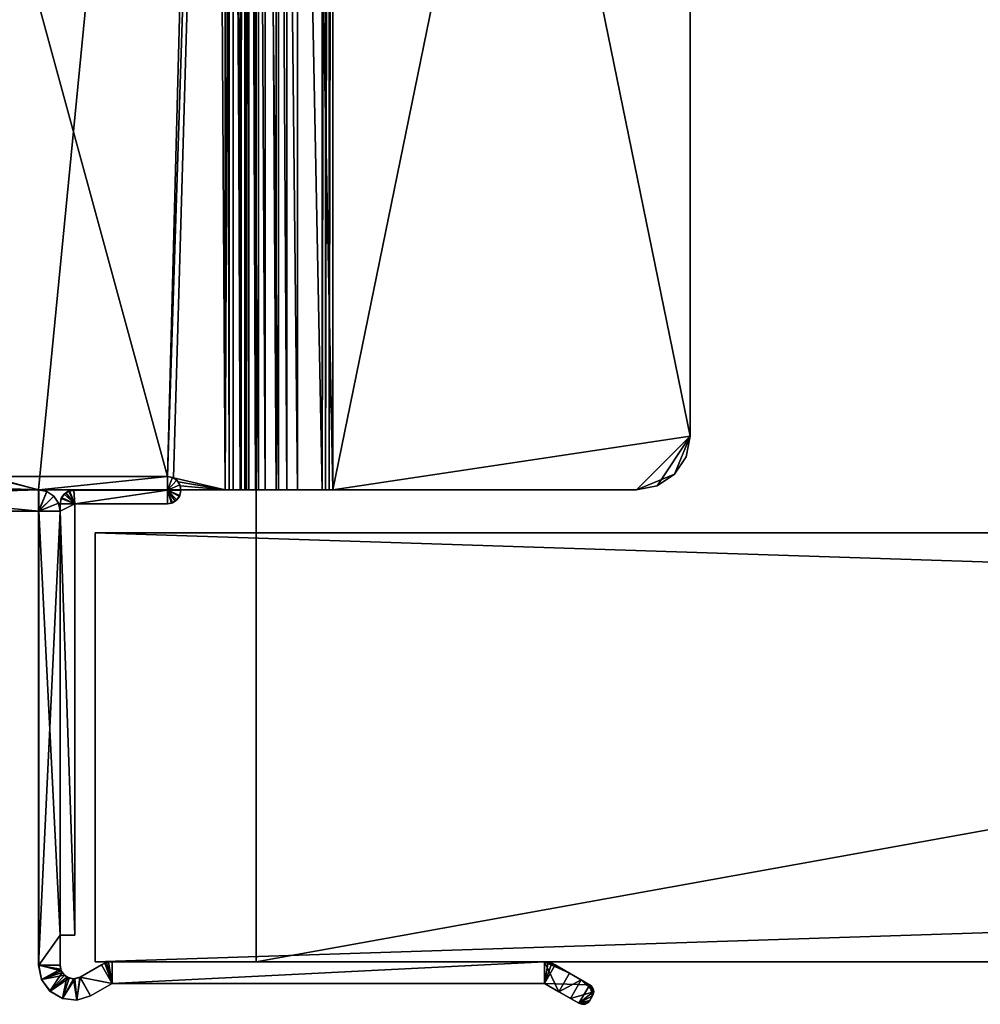
# Model space of a CAD drawing. Extents: x -282 to 282, y -26 to 86.
# Drawn here: x -247 to -212, y -2 to 35 of the extents above; entities that cross this region are included whole.
import ezdxf

# ---------------------------------------------------------------- set-up
doc = ezdxf.new("R2010")
doc.units = 0
doc.layers.get('0').update_dxf_attribs({"linetype": 'CONTINUOUS'})

msp = doc.modelspace()

# ---------------------------------------------------------------- linework, layer by layer
for points in [[(-238.5, 86, -426), (-238.5, 86, -442), (-238.5, 0, -426)], [(-238.5, 0, -426), (-238.5, 86, -442), (-238.5, 0, -442)], [(238.5, 86, -426), (-238.5, 0, -426), (238.5, 0, -426)], [(238.5, 86, -426), (-238.5, 86, -426), (-238.5, 0, -426)], [(-238.5, 0, -442), (238.5, 86, -442), (238.5, 0, -442)], [(-238.5, 86, -442), (238.5, 86, -442), (-238.5, 0, -442)], [(-241.804459, 18.099991, -424.001038), (-240.054459, 84.699997, -424.001038), (-260.004456, 84.799988, -424.000916)], [(-260.004456, 18.099991, -424.000916), (-241.804459, 18.099991, -424.001038), (-260.004456, 84.799988, -424.000916)], [(-260.390442, 21.327988, -424.800842), (-263.504456, 84.699997, -424.800842), (-240.054459, 84.699997, -424.801025)], [(-246.604462, 17.599991, -424.800964), (-260.390442, 21.327988, -424.800842), (-240.054459, 84.699997, -424.801025)], [(-239.654449, 17.599991, -424.801025), (-246.604462, 17.599991, -424.800964), (-240.054459, 84.699997, -424.801025)], [(-241.804459, 18.099991, -424.001038), (-239.654449, 84.699997, -424.001038), (-240.054459, 84.699997, -424.001038)], [(-241.804459, 18.099991, -424.001038), (-241.577454, 18.04599, -424.001038), (-239.654449, 84.699997, -424.001038)], [(-241.577454, 18.04599, -424.001038), (-239.654449, 17.599991, -424.001038), (-239.654449, 84.699997, -424.001038)], [(-239.654449, 17.599991, -424.801025), (-240.054459, 84.699997, -424.801025), (-239.654449, 84.699997, -424.801025)], [(-239.654572, 17.599991, -442.001038), (-239.654449, 84.699997, -424.801025), (-239.654572, 84.699997, -442.001038)], [(-239.654572, 17.599991, -442.001038), (-239.654449, 17.599991, -424.801025), (-239.654449, 84.699997, -424.801025)], [(-239.654572, 84.699997, -442.001038), (-239.499588, 17.599991, -442.734009), (-239.654572, 17.599991, -442.001038)], [(-239.654572, 84.699997, -442.001038), (-239.499588, 84.699997, -442.734009), (-239.499588, 17.599991, -442.734009)], [(-239.654449, 17.599991, -424.001038), (-239.34845, 84.699997, -424.062012), (-239.654449, 84.699997, -424.001038)], [(-239.654449, 17.599991, -424.001038), (-239.34845, 17.599991, -424.062012), (-239.34845, 84.699997, -424.062012)], [(-239.499588, 84.699997, -442.734009), (-239.059601, 17.599991, -443.338989), (-239.499588, 17.599991, -442.734009)], [(-239.499588, 84.699997, -442.734009), (-239.059601, 84.699997, -443.338989), (-239.059601, 17.599991, -443.338989)], [(-239.089462, 17.599991, -424.236023), (-239.089462, 84.699997, -424.236023), (-239.34845, 84.699997, -424.062012)], [(-239.34845, 17.599991, -424.062012), (-239.089462, 17.599991, -424.236023), (-239.34845, 84.699997, -424.062012)], [(-239.089462, 17.599991, -424.236023), (-238.915451, 84.699997, -424.494995), (-239.089462, 84.699997, -424.236023)], [(-239.089462, 17.599991, -424.236023), (-238.915451, 17.599991, -424.494995), (-238.915451, 84.699997, -424.494995)], [(-239.059601, 84.699997, -443.338989), (-238.411591, 17.599991, -443.713013), (-239.059601, 17.599991, -443.338989)], [(-239.059601, 84.699997, -443.338989), (-238.411591, 84.699997, -443.713013), (-238.411591, 17.599991, -443.713013)], [(-238.854462, 17.599991, -424.801025), (-238.854462, 84.699997, -424.801025), (-238.915451, 84.699997, -424.494995)], [(-238.915451, 17.599991, -424.494995), (-238.854462, 17.599991, -424.801025), (-238.915451, 84.699997, -424.494995)], [(-238.768585, 17.599991, -442.40802), (-238.854584, 84.699997, -442.001038), (-238.854584, 17.599991, -442.001038)], [(-238.768585, 84.699997, -442.40802), (-238.854584, 84.699997, -442.001038), (-238.768585, 17.599991, -442.40802)], [(-238.854462, 17.599991, -424.801025), (-238.854584, 84.699997, -442.001038), (-238.854462, 84.699997, -424.801025)], [(-238.854462, 17.599991, -424.801025), (-238.854584, 17.599991, -442.001038), (-238.854584, 84.699997, -442.001038)], [(-238.524597, 17.599991, -442.744995), (-238.768585, 84.699997, -442.40802), (-238.768585, 17.599991, -442.40802)], [(-238.524597, 84.699997, -442.744995), (-238.768585, 84.699997, -442.40802), (-238.524597, 17.599991, -442.744995)], [(-238.163589, 17.599991, -442.952026), (-238.524597, 84.699997, -442.744995), (-238.524597, 17.599991, -442.744995)], [(-238.163589, 84.699997, -442.952026), (-238.524597, 84.699997, -442.744995), (-238.163589, 17.599991, -442.952026)], [(-238.411591, 84.699997, -443.713013), (-237.666595, 17.599991, -443.791992), (-238.411591, 17.599991, -443.713013)], [(-238.411591, 84.699997, -443.713013), (-237.666595, 84.699997, -443.791992), (-237.666595, 17.599991, -443.791992)], [(-237.750595, 17.599991, -442.996033), (-238.163589, 84.699997, -442.952026), (-238.163589, 17.599991, -442.952026)], [(-237.750595, 84.699997, -442.996033), (-238.163589, 84.699997, -442.952026), (-237.750595, 17.599991, -442.996033)], [(-237.354599, 84.699997, -442.867004), (-237.750595, 84.699997, -442.996033), (-237.354599, 17.599991, -442.867004)], [(-237.354599, 17.599991, -442.867004), (-237.750595, 84.699997, -442.996033), (-237.750595, 17.599991, -442.996033)], [(-237.666595, 84.699997, -443.791992), (-236.95459, 17.599991, -443.559998), (-237.666595, 17.599991, -443.791992)], [(-237.666595, 84.699997, -443.791992), (-236.95459, 84.699997, -443.559998), (-236.95459, 17.599991, -443.559998)], [(-236.040573, 17.599991, -442.109009), (-236.040573, 84.699997, -442.109009), (-237.354599, 84.699997, -442.867004)], [(-237.354599, 17.599991, -442.867004), (-236.040573, 17.599991, -442.109009), (-237.354599, 84.699997, -442.867004)], [(-235.640594, 17.599991, -442.801025), (-236.95459, 17.599991, -443.559998), (-236.95459, 84.699997, -443.559998)], [(-235.640594, 17.599991, -442.801025), (-236.95459, 84.699997, -443.559998), (-235.640594, 84.699997, -442.801025)], [(-236.040573, 17.599991, -442.109009), (-235.914581, 84.699997, -442.049988), (-236.040573, 84.699997, -442.109009)], [(-236.040573, 17.599991, -442.109009), (-235.914581, 17.599991, -442.049988), (-235.914581, 84.699997, -442.049988)], [(-235.914581, 17.599991, -442.049988), (-235.779572, 84.699997, -442.014038), (-235.914581, 84.699997, -442.049988)], [(-235.914581, 17.599991, -442.049988), (-235.779572, 17.599991, -442.014038), (-235.779572, 84.699997, -442.014038)], [(-235.779572, 17.599991, -442.014038), (-235.640579, 17.599991, -442.001038), (-235.640579, 84.699997, -442.001038)], [(-235.779572, 17.599991, -442.014038), (-235.640579, 84.699997, -442.001038), (-235.779572, 84.699997, -442.014038)], [(-222.31459, 19.599991, -442.801147), (-235.640594, 17.599991, -442.801025), (-235.640594, 84.699997, -442.801025)], [(-222.31459, 19.599991, -442.801147), (-235.640594, 84.699997, -442.801025), (-222.31459, 82.699997, -442.801147)], [(-235.640579, 17.599991, -442.001038), (-222.314575, 82.699997, -442.00116), (-235.640579, 84.699997, -442.001038)], [(-235.640579, 17.599991, -442.001038), (-222.314575, 19.599991, -442.00116), (-222.314575, 82.699997, -442.00116)], [(-222.314575, 19.599991, -442.00116), (-222.31459, 19.599991, -442.801147), (-222.31459, 82.699997, -442.801147)], [(-222.314575, 19.599991, -442.00116), (-222.31459, 82.699997, -442.801147), (-222.314575, 82.699997, -442.00116)], [(-246.604462, 17.599991, -424.800964), (-260.29245, 21.262985, -424.800903), (-260.390442, 21.327988, -424.800842)], [(-246.604462, 17.599991, -424.800964), (-260.227448, 21.164993, -424.800903), (-260.29245, 21.262985, -424.800903)], [(-246.604462, 17.599991, -424.800964), (-260.204468, 21.049988, -424.800903), (-260.227448, 21.164993, -424.800903)], [(-246.604462, 17.599991, -424.800964), (-259.204468, 17.599991, -424.800903), (-260.204468, 21.049988, -424.800903)], [(-222.31459, 19.599991, -442.801147), (-224.31459, 17.599991, -442.801147), (-235.640594, 17.599991, -442.801025)], [(-235.640579, 17.599991, -442.001038), (-224.314575, 17.599991, -442.00116), (-222.314575, 19.599991, -442.00116)], [(-222.900589, 18.185989, -442.801147), (-224.31459, 17.599991, -442.801147), (-222.31459, 19.599991, -442.801147)], [(-224.314575, 17.599991, -442.00116), (-223.549576, 17.752991, -442.00116), (-222.314575, 19.599991, -442.00116)], [(-223.549576, 17.752991, -442.00116), (-222.900574, 18.185989, -442.00116), (-222.314575, 19.599991, -442.00116)], [(-222.900589, 18.185989, -442.801147), (-222.31459, 19.599991, -442.801147), (-222.46759, 18.834991, -442.801147)], [(-222.900574, 18.185989, -442.00116), (-222.467575, 18.834991, -442.00116), (-222.314575, 19.599991, -442.00116)], [(-222.46759, 18.834991, -442.801147), (-222.31459, 19.599991, -442.801147), (-222.314575, 19.599991, -442.00116)], [(-222.46759, 18.834991, -442.801147), (-222.314575, 19.599991, -442.00116), (-222.467575, 18.834991, -442.00116)], [(-222.900589, 18.185989, -442.801147), (-222.467575, 18.834991, -442.00116), (-222.900574, 18.185989, -442.00116)], [(-222.900589, 18.185989, -442.801147), (-222.46759, 18.834991, -442.801147), (-222.467575, 18.834991, -442.00116)], [(-271.701385, 16.799988, -0.000809), (-246.601379, 16.799988, -0.000992), (-260.001373, 18.099991, -0.000885)], [(-241.801376, 18.099991, -0.001022), (-241.804459, 18.099991, -424.001038), (-260.004456, 18.099991, -424.000916)], [(-241.801376, 18.099991, -0.001022), (-260.004456, 18.099991, -424.000916), (-260.001373, 18.099991, -0.000885)], [(-260.001373, 18.099991, -0.000885), (-246.601379, 16.799988, -0.000992), (-246.601379, 17.599991, -0.000992)], [(-241.801376, 18.099991, -0.001022), (-260.001373, 18.099991, -0.000885), (-246.601379, 17.599991, -0.000992)], [(-246.601379, 17.599991, -0.000992), (-241.801376, 17.589996, -0.001022), (-241.801376, 18.099991, -0.001022)], [(-241.804459, 18.099991, -424.001038), (-241.801376, 18.099991, -0.001022), (-241.610382, 18.061996, -0.001022)], [(-241.577454, 18.04599, -424.001038), (-241.804459, 18.099991, -424.001038), (-241.610382, 18.061996, -0.001022)], [(-241.801376, 17.589996, -0.001022), (-241.610382, 18.061996, -0.001022), (-241.801376, 18.099991, -0.001022)], [(-241.801376, 17.589996, -0.001022), (-241.44838, 17.953995, -0.001022), (-241.610382, 18.061996, -0.001022)], [(-241.577454, 18.04599, -424.001038), (-241.610382, 18.061996, -0.001022), (-241.44838, 17.953995, -0.001022)], [(-241.400452, 17.894989, -424.001038), (-241.577454, 18.04599, -424.001038), (-241.44838, 17.953995, -0.001022)], [(-241.577454, 18.04599, -424.001038), (-241.400452, 17.894989, -424.001038), (-239.654449, 17.599991, -424.001038)], [(-222.900589, 18.185989, -442.801147), (-223.549591, 17.752991, -442.801147), (-224.31459, 17.599991, -442.801147)], [(-223.549591, 17.752991, -442.801147), (-222.900574, 18.185989, -442.00116), (-223.549576, 17.752991, -442.00116)], [(-223.549591, 17.752991, -442.801147), (-222.900589, 18.185989, -442.801147), (-222.900574, 18.185989, -442.00116)], [(-241.801376, 17.589996, -0.001022), (-241.339371, 17.791992, -0.001022), (-241.44838, 17.953995, -0.001022)], [(-241.801376, 17.589996, -0.001022), (-241.301376, 17.599991, -0.001022), (-241.339371, 17.791992, -0.001022)], [(-241.400452, 17.894989, -424.001038), (-241.44838, 17.953995, -0.001022), (-241.339371, 17.791992, -0.001022)], [(-241.329453, 17.753998, -424.001038), (-241.400452, 17.894989, -424.001038), (-241.339371, 17.791992, -0.001022)], [(-241.329453, 17.753998, -424.001038), (-239.654449, 17.599991, -424.001038), (-241.400452, 17.894989, -424.001038)], [(-241.329453, 17.753998, -424.001038), (-241.339371, 17.791992, -0.001022), (-241.301376, 17.599991, -0.001022)], [(-241.304459, 17.599991, -424.001038), (-241.329453, 17.753998, -424.001038), (-241.301376, 17.599991, -0.001022)], [(-241.304459, 17.599991, -424.001038), (-239.654449, 17.599991, -424.001038), (-241.329453, 17.753998, -424.001038)], [(-224.31459, 17.599991, -442.801147), (-223.549576, 17.752991, -442.00116), (-224.314575, 17.599991, -442.00116)], [(-224.31459, 17.599991, -442.801147), (-223.549591, 17.752991, -442.801147), (-223.549576, 17.752991, -442.00116)], [(-259.204468, 17.599991, -424.800903), (-246.604568, 17.599991, -440.000977), (-271.704559, 17.599991, -440.000793)], [(-246.604568, 17.599991, -440.000977), (-271.704559, 16.799988, -440.000793), (-271.704559, 17.599991, -440.000793)], [(-246.604568, 16.799988, -440.000977), (-271.704559, 16.799988, -440.000793), (-246.604568, 17.599991, -440.000977)], [(-246.604462, 17.599991, -424.800964), (-246.604568, 17.599991, -440.000977), (-259.204468, 17.599991, -424.800903)], [(-246.298569, 17.538986, -440.000977), (-246.604568, 17.599991, -440.000977), (-246.604462, 17.599991, -424.800964)], [(-246.298569, 17.538986, -440.000977), (-246.604568, 16.799988, -440.000977), (-246.604568, 17.599991, -440.000977)], [(-246.039566, 17.365997, -440.000977), (-246.604568, 16.799988, -440.000977), (-246.298569, 17.538986, -440.000977)], [(-245.86557, 17.106995, -440.000977), (-246.604568, 16.799988, -440.000977), (-246.039566, 17.365997, -440.000977)], [(-246.604462, 17.599991, -424.800964), (-239.654449, 17.599991, -424.801025), (-241.804459, 17.589996, -424.001038)], [(-241.804459, 17.589996, -424.001038), (-246.601379, 17.599991, -0.000992), (-246.604462, 17.599991, -424.800964)], [(-246.604462, 17.599991, -424.800964), (-246.601379, 17.599991, -0.000992), (-246.29538, 17.538986, -0.000992)], [(-246.298569, 17.538986, -440.000977), (-246.604462, 17.599991, -424.800964), (-246.29538, 17.538986, -0.000992)], [(-241.804459, 17.589996, -424.001038), (-241.801376, 17.589996, -0.001022), (-246.601379, 17.599991, -0.000992)], [(-246.601379, 16.799988, -0.000992), (-246.29538, 17.538986, -0.000992), (-246.601379, 17.599991, -0.000992)], [(-246.601379, 16.799988, -0.000992), (-246.036377, 17.365997, -0.000992), (-246.29538, 17.538986, -0.000992)], [(-246.601379, 16.799988, -0.000992), (-245.862381, 17.106995, -0.000992), (-246.036377, 17.365997, -0.000992)], [(-246.298569, 17.538986, -440.000977), (-246.29538, 17.538986, -0.000992), (-246.036377, 17.365997, -0.000992)], [(-246.039566, 17.365997, -440.000977), (-246.298569, 17.538986, -440.000977), (-246.036377, 17.365997, -0.000992)], [(-246.039566, 17.365997, -440.000977), (-246.036377, 17.365997, -0.000992), (-245.862381, 17.106995, -0.000992)], [(-245.86557, 17.106995, -440.000977), (-246.039566, 17.365997, -440.000977), (-245.862381, 17.106995, -0.000992)], [(-245.254456, 17.079987, -424.000977), (-245.804459, 17.079987, -424.000977), (-245.749451, 17.30899, -424.000977)], [(-245.749451, 17.30899, -424.000977), (-245.804459, 17.079987, -424.000977), (-245.762375, 17.273987, -0.000992)], [(-245.804459, 17.079987, -424.000977), (-245.801376, 17.079987, -0.000992), (-245.762375, 17.273987, -0.000992)], [(-245.801376, 17.079987, -0.000992), (-245.251373, 17.079987, -0.000992), (-245.762375, 17.273987, -0.000992)], [(-245.762375, 17.273987, -0.000992), (-245.251373, 17.079987, -0.000992), (-245.652374, 17.436996, -0.000992)], [(-245.749451, 17.30899, -424.000977), (-245.762375, 17.273987, -0.000992), (-245.652374, 17.436996, -0.000992)], [(-245.254456, 17.079987, -424.000977), (-245.749451, 17.30899, -424.000977), (-245.595459, 17.487991, -424.000977)], [(-245.595459, 17.487991, -424.000977), (-245.749451, 17.30899, -424.000977), (-245.652374, 17.436996, -0.000992)], [(-245.652374, 17.436996, -0.000992), (-245.251373, 17.079987, -0.000992), (-245.486374, 17.544998, -0.000992)], [(-245.595459, 17.487991, -424.000977), (-245.652374, 17.436996, -0.000992), (-245.486374, 17.544998, -0.000992)], [(-245.452454, 17.561996, -424.000977), (-245.254456, 17.079987, -424.000977), (-245.595459, 17.487991, -424.000977)], [(-245.452454, 17.561996, -424.000977), (-245.595459, 17.487991, -424.000977), (-245.486374, 17.544998, -0.000992)], [(-245.251373, 17.079987, -0.000992), (-245.292374, 17.579987, -0.000992), (-245.486374, 17.544998, -0.000992)], [(-245.452454, 17.561996, -424.000977), (-245.486374, 17.544998, -0.000992), (-245.292374, 17.579987, -0.000992)], [(-245.295456, 17.594986, -424.000977), (-245.254456, 17.079987, -424.000977), (-245.452454, 17.561996, -424.000977)], [(-245.295456, 17.594986, -424.000977), (-245.452454, 17.561996, -424.000977), (-245.292374, 17.579987, -0.000992)], [(-241.804459, 17.589996, -424.001038), (-245.254456, 17.079987, -424.000977), (-245.295456, 17.594986, -424.000977)], [(-245.292374, 17.579987, -0.000992), (-241.804459, 17.589996, -424.001038), (-245.295456, 17.594986, -424.000977)], [(-245.251373, 17.079987, -0.000992), (-241.801376, 17.589996, -0.001022), (-245.292374, 17.579987, -0.000992)], [(-241.801376, 17.589996, -0.001022), (-241.804459, 17.589996, -424.001038), (-245.292374, 17.579987, -0.000992)], [(-241.804459, 17.079987, -424.001038), (-245.254456, 17.079987, -424.000977), (-241.804459, 17.589996, -424.001038)], [(-245.251373, 17.079987, -0.000992), (-241.801376, 17.079987, -0.001022), (-241.801376, 17.589996, -0.001022)], [(-241.804459, 17.589996, -424.001038), (-239.654449, 17.599991, -424.801025), (-241.304459, 17.599991, -424.001038)], [(-241.30545, 17.589996, -424.001038), (-241.804459, 17.589996, -424.001038), (-241.304459, 17.599991, -424.001038)], [(-241.358459, 17.353989, -424.001038), (-241.804459, 17.589996, -424.001038), (-241.304459, 17.579987, -424.001038)], [(-241.304459, 17.579987, -424.001038), (-241.804459, 17.589996, -424.001038), (-241.30545, 17.589996, -424.001038)], [(-241.358459, 17.353989, -424.001038), (-241.510452, 17.175995, -424.001038), (-241.804459, 17.589996, -424.001038)], [(-241.510452, 17.175995, -424.001038), (-241.650452, 17.104996, -424.001038), (-241.804459, 17.589996, -424.001038)], [(-241.650452, 17.104996, -424.001038), (-241.804459, 17.079987, -424.001038), (-241.804459, 17.589996, -424.001038)], [(-241.801376, 17.589996, -0.001022), (-241.301376, 17.597, -0.001022), (-241.301376, 17.599991, -0.001022)], [(-241.801376, 17.589996, -0.001022), (-241.302368, 17.593994, -0.001022), (-241.301376, 17.597, -0.001022)], [(-241.801376, 17.589996, -0.001022), (-241.302368, 17.589996, -0.001022), (-241.302368, 17.593994, -0.001022)], [(-241.801376, 17.589996, -0.001022), (-241.339371, 17.388992, -0.001022), (-241.301376, 17.579987, -0.001022)], [(-241.801376, 17.589996, -0.001022), (-241.301376, 17.579987, -0.001022), (-241.301376, 17.584, -0.001022)], [(-241.801376, 17.589996, -0.001022), (-241.301376, 17.584, -0.001022), (-241.302368, 17.58699, -0.001022)], [(-241.801376, 17.589996, -0.001022), (-241.302368, 17.58699, -0.001022), (-241.302368, 17.589996, -0.001022)], [(-241.44838, 17.22699, -0.001022), (-241.339371, 17.388992, -0.001022), (-241.801376, 17.589996, -0.001022)], [(-241.610382, 17.117996, -0.001022), (-241.44838, 17.22699, -0.001022), (-241.801376, 17.589996, -0.001022)], [(-241.801376, 17.079987, -0.001022), (-241.610382, 17.117996, -0.001022), (-241.801376, 17.589996, -0.001022)], [(-241.510452, 17.175995, -424.001038), (-241.358459, 17.353989, -424.001038), (-241.44838, 17.22699, -0.001022)], [(-241.358459, 17.353989, -424.001038), (-241.339371, 17.388992, -0.001022), (-241.44838, 17.22699, -0.001022)], [(-241.358459, 17.353989, -424.001038), (-241.304459, 17.579987, -424.001038), (-241.339371, 17.388992, -0.001022)], [(-241.304459, 17.579987, -424.001038), (-241.301376, 17.579987, -0.001022), (-241.339371, 17.388992, -0.001022)], [(-241.30545, 17.589996, -424.001038), (-241.304459, 17.599991, -424.001038), (-241.301376, 17.597, -0.001022)], [(-241.30545, 17.589996, -424.001038), (-241.301376, 17.597, -0.001022), (-241.302368, 17.593994, -0.001022)], [(-241.30545, 17.589996, -424.001038), (-241.302368, 17.593994, -0.001022), (-241.302368, 17.589996, -0.001022)], [(-241.30545, 17.589996, -424.001038), (-241.302368, 17.589996, -0.001022), (-241.302368, 17.58699, -0.001022)], [(-241.304459, 17.579987, -424.001038), (-241.30545, 17.589996, -424.001038), (-241.302368, 17.58699, -0.001022)], [(-239.654449, 17.599991, -424.801025), (-239.654449, 17.599991, -424.001038), (-241.304459, 17.599991, -424.001038)], [(-241.304459, 17.599991, -424.001038), (-241.301376, 17.599991, -0.001022), (-241.301376, 17.597, -0.001022)], [(-241.304459, 17.579987, -424.001038), (-241.302368, 17.58699, -0.001022), (-241.301376, 17.584, -0.001022)], [(-241.304459, 17.579987, -424.001038), (-241.301376, 17.584, -0.001022), (-241.301376, 17.579987, -0.001022)], [(-239.499588, 17.599991, -442.734009), (-238.768585, 17.599991, -442.40802), (-239.654572, 17.599991, -442.001038)], [(-238.768585, 17.599991, -442.40802), (-238.854584, 17.599991, -442.001038), (-239.654572, 17.599991, -442.001038)], [(-239.654572, 17.599991, -442.001038), (-238.854462, 17.599991, -424.801025), (-239.654449, 17.599991, -424.801025)], [(-238.854584, 17.599991, -442.001038), (-238.854462, 17.599991, -424.801025), (-239.654572, 17.599991, -442.001038)], [(-238.854462, 17.599991, -424.801025), (-238.915451, 17.599991, -424.494995), (-239.654449, 17.599991, -424.801025)], [(-239.654449, 17.599991, -424.801025), (-239.34845, 17.599991, -424.062012), (-239.654449, 17.599991, -424.001038)], [(-238.915451, 17.599991, -424.494995), (-239.089462, 17.599991, -424.236023), (-239.654449, 17.599991, -424.801025)], [(-239.654449, 17.599991, -424.801025), (-239.089462, 17.599991, -424.236023), (-239.34845, 17.599991, -424.062012)], [(-239.059601, 17.599991, -443.338989), (-238.524597, 17.599991, -442.744995), (-239.499588, 17.599991, -442.734009)], [(-238.524597, 17.599991, -442.744995), (-238.768585, 17.599991, -442.40802), (-239.499588, 17.599991, -442.734009)], [(-238.411591, 17.599991, -443.713013), (-238.163589, 17.599991, -442.952026), (-239.059601, 17.599991, -443.338989)], [(-239.059601, 17.599991, -443.338989), (-238.163589, 17.599991, -442.952026), (-238.524597, 17.599991, -442.744995)], [(-237.666595, 17.599991, -443.791992), (-237.750595, 17.599991, -442.996033), (-238.411591, 17.599991, -443.713013)], [(-238.411591, 17.599991, -443.713013), (-237.750595, 17.599991, -442.996033), (-238.163589, 17.599991, -442.952026)], [(-237.666595, 17.599991, -443.791992), (-237.354599, 17.599991, -442.867004), (-237.750595, 17.599991, -442.996033)], [(-236.95459, 17.599991, -443.559998), (-237.354599, 17.599991, -442.867004), (-237.666595, 17.599991, -443.791992)], [(-236.95459, 17.599991, -443.559998), (-236.040573, 17.599991, -442.109009), (-237.354599, 17.599991, -442.867004)], [(-235.640594, 17.599991, -442.801025), (-236.040573, 17.599991, -442.109009), (-236.95459, 17.599991, -443.559998)], [(-235.640594, 17.599991, -442.801025), (-235.914581, 17.599991, -442.049988), (-236.040573, 17.599991, -442.109009)], [(-235.640594, 17.599991, -442.801025), (-235.779572, 17.599991, -442.014038), (-235.914581, 17.599991, -442.049988)], [(-235.640594, 17.599991, -442.801025), (-235.640579, 17.599991, -442.001038), (-235.779572, 17.599991, -442.014038)], [(-224.31459, 17.599991, -442.801147), (-224.314575, 17.599991, -442.00116), (-235.640594, 17.599991, -442.801025)], [(-235.640594, 17.599991, -442.801025), (-224.314575, 17.599991, -442.00116), (-235.640579, 17.599991, -442.001038)], [(-245.804565, 16.799988, -440.000977), (-246.604568, 16.799988, -440.000977), (-245.86557, 17.106995, -440.000977)], [(-246.601379, 16.799988, -0.000992), (-245.801376, 16.799988, -0.000992), (-245.862381, 17.106995, -0.000992)], [(-245.804459, 16.799988, -424.000977), (-245.86557, 17.106995, -440.000977), (-245.862381, 17.106995, -0.000992)], [(-245.804565, 16.799988, -440.000977), (-245.86557, 17.106995, -440.000977), (-245.804459, 16.799988, -424.000977)], [(-245.804459, 16.799988, -424.000977), (-245.862381, 17.106995, -0.000992), (-245.801376, 16.799988, -0.000992)], [(-245.254456, 17.079987, -424.000977), (-245.804459, 16.799988, -424.000977), (-245.804459, 17.079987, -424.000977)], [(-245.254456, 17.079987, -424.000977), (-245.254456, 1, -424.000977), (-245.804459, 16.799988, -424.000977)], [(-245.804459, 17.079987, -424.000977), (-245.801376, 16.799988, -0.000992), (-245.801376, 17.079987, -0.000992)], [(-245.804459, 16.799988, -424.000977), (-245.801376, 16.799988, -0.000992), (-245.804459, 17.079987, -424.000977)], [(-245.801376, 16.799988, -0.000992), (-245.251373, 17.079987, -0.000992), (-245.801376, 17.079987, -0.000992)], [(-245.251373, 1, -0.000992), (-245.251373, 17.079987, -0.000992), (-245.801376, 16.799988, -0.000992)], [(-245.251373, 1, -0.000992), (-245.254456, 1, -424.000977), (-245.254456, 17.079987, -424.000977)], [(-245.251373, 1, -0.000992), (-245.254456, 17.079987, -424.000977), (-245.251373, 17.079987, -0.000992)], [(-241.804459, 17.079987, -424.001038), (-245.251373, 17.079987, -0.000992), (-245.254456, 17.079987, -424.000977)], [(-241.804459, 17.079987, -424.001038), (-241.801376, 17.079987, -0.001022), (-245.251373, 17.079987, -0.000992)], [(-241.804459, 17.079987, -424.001038), (-241.650452, 17.104996, -424.001038), (-241.801376, 17.079987, -0.001022)], [(-241.650452, 17.104996, -424.001038), (-241.610382, 17.117996, -0.001022), (-241.801376, 17.079987, -0.001022)], [(-241.650452, 17.104996, -424.001038), (-241.510452, 17.175995, -424.001038), (-241.610382, 17.117996, -0.001022)], [(-241.510452, 17.175995, -424.001038), (-241.44838, 17.22699, -0.001022), (-241.610382, 17.117996, -0.001022)], [(-246.604568, 16.799988, -440.000977), (-271.701385, 16.799988, -0.000809), (-271.704559, 16.799988, -440.000793)], [(-246.604568, 16.799988, -440.000977), (-246.601379, 16.799988, -0.000992), (-271.701385, 16.799988, -0.000809)], [(-246.604568, 16.799988, -440.000977), (-246.601379, -0.125, -0.000992), (-246.601379, 16.799988, -0.000992)], [(-246.604568, -0.125, -440.000977), (-246.601379, -0.125, -0.000992), (-246.604568, 16.799988, -440.000977)], [(-245.804565, -0.125, -440.000977), (-246.604568, -0.125, -440.000977), (-245.804565, 16.799988, -440.000977)], [(-245.804565, 16.799988, -440.000977), (-246.604568, -0.125, -440.000977), (-246.604568, 16.799988, -440.000977)], [(-245.801376, 1, -0.000992), (-245.801376, 16.799988, -0.000992), (-246.601379, 16.799988, -0.000992)], [(-246.601379, 16.799988, -0.000992), (-246.601379, -0.125, -0.000992), (-245.801376, 1, -0.000992)], [(-245.804459, 1, -424.000977), (-245.804565, -0.125, -440.000977), (-245.804565, 16.799988, -440.000977)], [(-245.804459, 1, -424.000977), (-245.804565, 16.799988, -440.000977), (-245.804459, 16.799988, -424.000977)], [(-245.254456, 1, -424.000977), (-245.804459, 1, -424.000977), (-245.804459, 16.799988, -424.000977)], [(-245.801376, 1, -0.000992), (-245.251373, 1, -0.000992), (-245.801376, 16.799988, -0.000992)], [(-244.5, 16), (-244.5, 16, -426), (-244.5, 0)], [(-244.5, 0), (-244.5, 16, -426), (-244.5, 0, -426)], [(244.5, 16), (-244.5, 16), (244.5, 0)], [(244.5, 0), (-244.5, 16), (-244.5, 0)], [(-244.5, 16, -426), (244.5, 16, -426), (-244.5, 0, -426)], [(-244.5, 0, -426), (244.5, 16, -426), (244.5, 0, -426)], [(244.5, 16), (-244.5, 16, -426), (-244.5, 16)], [(244.5, 16), (244.5, 16, -426), (-244.5, 16, -426)], [(-246.601379, -0.125, -0.000992), (-245.801376, -0.125, -0.000992), (-245.801376, 1, -0.000992)], [(-245.801376, -0.125, -0.000992), (-245.804565, -0.125, -440.000977), (-245.804459, 1, -424.000977)], [(-245.801376, -0.125, -0.000992), (-245.804459, 1, -424.000977), (-245.801376, 1, -0.000992)], [(-245.254456, 1, -424.000977), (-245.801376, 1, -0.000992), (-245.804459, 1, -424.000977)], [(-245.254456, 1, -424.000977), (-245.251373, 1, -0.000992), (-245.801376, 1, -0.000992)], [(244.5, 0, -426), (244.5, 0), (-244.5, 0, -426)], [(-244.5, 0, -426), (244.5, 0), (-244.5, 0)], [(-243.860565, 0, -440.000977), (-244.067566, -0.026001, -440.000977), (-243.996368, -0.012009, -0.001007)], [(-243.860565, 0, -440.000977), (-243.860565, -0.800003, -440.000977), (-244.067566, -0.026001, -440.000977)], [(-243.860565, 0, -440.000977), (-243.996368, -0.012009, -0.001007), (-243.857376, 0, -0.001007)], [(-243.857376, -0.800003, -0.001007), (-243.857376, 0, -0.001007), (-243.996368, -0.012009, -0.001007)], [(-227.751556, -0.800003, -440.001099), (-243.860565, -0.800003, -440.000977), (-227.751556, 0, -440.001099)], [(-227.751556, 0, -440.001099), (-243.860565, -0.800003, -440.000977), (-243.860565, 0, -440.000977)], [(-227.751556, 0, -438.633057), (-227.751556, 0, -440.001099), (-243.860565, 0, -440.000977)], [(-243.857376, 0, -0.001007), (-227.751556, 0, -438.633057), (-243.860565, 0, -440.000977)], [(-243.857376, -0.800003, -0.001007), (-227.748367, 0, -0.001114), (-243.857376, 0, -0.001007)], [(-243.857376, -0.800003, -0.001007), (-227.748367, -0.800003, -0.001114), (-227.748367, 0, -0.001114)], [(-227.748367, 0, -0.001114), (-227.751556, 0, -438.633057), (-243.857376, 0, -0.001007)], [(-238.5, 0, -442), (238.5, 0, -442), (-238.5, 0, -426)], [(238.5, 0, -442), (238.5, 0, -426), (-238.5, 0, -426)], [(-227.751556, 0, -438.633057), (-227.748367, 0, -0.001114), (-227.609375, -0.012009, -0.001129)], [(-227.351547, -0.10701, -438.272095), (-227.751556, 0, -438.633057), (-227.609375, -0.012009, -0.001129)], [(-227.751556, 0, -438.633057), (-227.214554, -1.110001, -437.555054), (-227.751541, -0.800003, -438.272095)], [(-227.751556, 0, -438.633057), (-226.814545, -0.417007, -437.555054), (-227.214554, -1.110001, -437.555054)], [(-227.351547, -0.10701, -438.272095), (-226.814545, -0.417007, -437.555054), (-227.751556, 0, -438.633057)], [(-227.751556, 0, -438.633057), (-227.751541, -0.800003, -438.272095), (-227.751556, -0.800003, -440.001099)], [(-227.751556, 0, -438.633057), (-227.751556, -0.800003, -440.001099), (-227.751556, 0, -440.001099)], [(-227.748367, -0.800003, -0.001114), (-227.609375, -0.012009, -0.001129), (-227.748367, 0, -0.001114)], [(-246.491379, -0.651001, -0.000992), (-246.601379, -0.125, -0.000992), (-246.604568, -0.125, -440.000977)], [(-246.491379, -0.651001, -0.000992), (-246.604568, -0.125, -440.000977), (-246.494568, -0.651001, -440.000977)], [(-245.785568, -0.265015, -440.000977), (-246.604568, -0.125, -440.000977), (-245.804565, -0.125, -440.000977)], [(-245.785568, -0.265015, -440.000977), (-246.494568, -0.651001, -440.000977), (-246.604568, -0.125, -440.000977)], [(-246.601379, -0.125, -0.000992), (-245.759369, -0.328003, -0.000992), (-245.801376, -0.125, -0.000992)], [(-246.491379, -0.651001, -0.000992), (-245.759369, -0.328003, -0.000992), (-246.601379, -0.125, -0.000992)], [(-245.728561, -0.393005, -440.000977), (-246.494568, -0.651001, -440.000977), (-245.785568, -0.265015, -440.000977)], [(-246.491379, -0.651001, -0.000992), (-245.639374, -0.496002, -0.000992), (-245.759369, -0.328003, -0.000992)], [(-245.804565, -0.125, -440.000977), (-245.801376, -0.125, -0.000992), (-245.785568, -0.265015, -440.000977)], [(-245.801376, -0.125, -0.000992), (-245.759369, -0.328003, -0.000992), (-245.785568, -0.265015, -440.000977)], [(-245.785568, -0.265015, -440.000977), (-245.759369, -0.328003, -0.000992), (-245.728561, -0.393005, -440.000977)], [(-245.759369, -0.328003, -0.000992), (-245.639374, -0.496002, -0.000992), (-245.728561, -0.393005, -440.000977)], [(-244.260559, -0.10701, -440.000977), (-245.062561, -0.570007, -440.000977), (-245.059372, -0.570007, -0.000992)], [(-243.860565, -0.800003, -440.000977), (-245.062561, -0.570007, -440.000977), (-244.260559, -0.10701, -440.000977)], [(-244.260559, -0.10701, -440.000977), (-245.059372, -0.570007, -0.000992), (-244.25737, -0.10701, -0.001007)], [(-245.059372, -0.570007, -0.000992), (-243.857376, -0.800003, -0.001007), (-244.25737, -0.10701, -0.001007)], [(-244.067566, -0.026001, -440.000977), (-244.260559, -0.10701, -440.000977), (-244.131378, -0.048004, -0.001007)], [(-244.067566, -0.026001, -440.000977), (-243.860565, -0.800003, -440.000977), (-244.260559, -0.10701, -440.000977)], [(-244.260559, -0.10701, -440.000977), (-244.25737, -0.10701, -0.001007), (-244.131378, -0.048004, -0.001007)], [(-243.857376, -0.800003, -0.001007), (-244.131378, -0.048004, -0.001007), (-244.25737, -0.10701, -0.001007)], [(-244.067566, -0.026001, -440.000977), (-244.131378, -0.048004, -0.001007), (-243.996368, -0.012009, -0.001007)], [(-243.857376, -0.800003, -0.001007), (-243.996368, -0.012009, -0.001007), (-244.131378, -0.048004, -0.001007)], [(-227.748367, -0.800003, -0.001114), (-227.47438, -0.048004, -0.001129), (-227.609375, -0.012009, -0.001129)], [(-227.748367, -0.800003, -0.001114), (-227.348373, -0.10701, -0.001129), (-227.47438, -0.048004, -0.001129)], [(-227.748367, -0.800003, -0.001114), (-226.061371, -0.850006, -0.001129), (-227.348373, -0.10701, -0.001129)], [(-227.351547, -0.10701, -438.272095), (-227.609375, -0.012009, -0.001129), (-227.47438, -0.048004, -0.001129)], [(-227.351547, -0.10701, -438.272095), (-227.47438, -0.048004, -0.001129), (-227.348373, -0.10701, -0.001129)], [(-227.351547, -0.10701, -438.272095), (-226.064529, -0.850006, -435.875122), (-226.381546, -0.666, -436.749146)], [(-227.351547, -0.10701, -438.272095), (-226.381546, -0.666, -436.749146), (-226.814545, -0.417007, -437.555054)], [(-227.351547, -0.10701, -438.272095), (-227.348373, -0.10701, -0.001129), (-226.064529, -0.850006, -435.875122)], [(-226.064529, -0.850006, -435.875122), (-227.348373, -0.10701, -0.001129), (-226.061371, -0.850006, -0.001129)], [(-245.728561, -0.393005, -440.000977), (-246.180557, -1.088013, -440.000977), (-246.494568, -0.651001, -440.000977)], [(-246.177368, -1.088013, -0.000992), (-246.494568, -0.651001, -440.000977), (-246.180557, -1.088013, -440.000977)], [(-246.177368, -1.088013, -0.000992), (-246.491379, -0.651001, -0.000992), (-246.494568, -0.651001, -440.000977)], [(-246.177368, -1.088013, -0.000992), (-245.639374, -0.496002, -0.000992), (-246.491379, -0.651001, -0.000992)], [(-245.54657, -0.565002, -440.000977), (-246.180557, -1.088013, -440.000977), (-245.728561, -0.393005, -440.000977)], [(-245.71756, -1.361008, -440.000977), (-246.180557, -1.088013, -440.000977), (-245.54657, -0.565002, -440.000977)], [(-246.177368, -1.088013, -0.000992), (-245.462372, -0.602005, -0.000992), (-245.639374, -0.496002, -0.000992)], [(-246.177368, -1.088013, -0.000992), (-245.714371, -1.361008, -0.000992), (-245.462372, -0.602005, -0.000992)], [(-245.728561, -0.393005, -440.000977), (-245.639374, -0.496002, -0.000992), (-245.54657, -0.565002, -440.000977)], [(-245.305557, -0.630005, -440.000977), (-245.71756, -1.361008, -440.000977), (-245.54657, -0.565002, -440.000977)], [(-245.18457, -1.424011, -440.000977), (-245.71756, -1.361008, -440.000977), (-245.305557, -0.630005, -440.000977)], [(-245.714371, -1.361008, -0.000992), (-245.25737, -0.628006, -0.000992), (-245.462372, -0.602005, -0.000992)], [(-245.714371, -1.361008, -0.000992), (-245.181381, -1.424011, -0.000992), (-245.25737, -0.628006, -0.000992)], [(-245.639374, -0.496002, -0.000992), (-245.462372, -0.602005, -0.000992), (-245.54657, -0.565002, -440.000977)], [(-245.54657, -0.565002, -440.000977), (-245.462372, -0.602005, -0.000992), (-245.305557, -0.630005, -440.000977)], [(-245.462372, -0.602005, -0.000992), (-245.25737, -0.628006, -0.000992), (-245.305557, -0.630005, -440.000977)], [(-245.305557, -0.630005, -440.000977), (-245.25737, -0.628006, -0.000992), (-245.062561, -0.570007, -440.000977)], [(-245.062561, -0.570007, -440.000977), (-245.18457, -1.424011, -440.000977), (-245.305557, -0.630005, -440.000977)], [(-245.25737, -0.628006, -0.000992), (-245.059372, -0.570007, -0.000992), (-245.062561, -0.570007, -440.000977)], [(-245.181381, -1.424011, -0.000992), (-245.059372, -0.570007, -0.000992), (-245.25737, -0.628006, -0.000992)], [(-244.670563, -1.267014, -440.000977), (-245.18457, -1.424011, -440.000977), (-245.062561, -0.570007, -440.000977)], [(-245.181381, -1.424011, -0.000992), (-244.667374, -1.267014, -0.000992), (-245.059372, -0.570007, -0.000992)], [(-243.860565, -0.800003, -440.000977), (-244.670563, -1.267014, -440.000977), (-245.062561, -0.570007, -440.000977)], [(-244.667374, -1.267014, -0.000992), (-243.857376, -0.800003, -0.001007), (-245.059372, -0.570007, -0.000992)], [(-226.814545, -0.417007, -437.555054), (-226.381546, -0.666, -436.749146), (-227.214554, -1.110001, -437.555054)], [(-226.381546, -0.666, -436.749146), (-226.781555, -1.359009, -436.749084), (-227.214554, -1.110001, -437.555054)], [(-226.381546, -0.666, -436.749146), (-225.914536, -1.109009, -434.695129), (-226.781555, -1.359009, -436.749084)], [(-226.381546, -0.666, -436.749146), (-226.064529, -0.850006, -435.875122), (-225.914536, -1.109009, -434.695129)], [(-245.714371, -1.361008, -0.000992), (-246.180557, -1.088013, -440.000977), (-245.71756, -1.361008, -440.000977)], [(-245.714371, -1.361008, -0.000992), (-246.177368, -1.088013, -0.000992), (-246.180557, -1.088013, -440.000977)], [(-244.670563, -1.267014, -440.000977), (-243.860565, -0.800003, -440.000977), (-243.857376, -0.800003, -0.001007)], [(-244.670563, -1.267014, -440.000977), (-243.857376, -0.800003, -0.001007), (-244.667374, -1.267014, -0.000992)], [(-227.751541, -0.800003, -438.272095), (-243.857376, -0.800003, -0.001007), (-243.860565, -0.800003, -440.000977)], [(-227.751556, -0.800003, -440.001099), (-227.751541, -0.800003, -438.272095), (-243.860565, -0.800003, -440.000977)], [(-227.751541, -0.800003, -438.272095), (-227.748367, -0.800003, -0.001114), (-243.857376, -0.800003, -0.001007)], [(-227.751541, -0.800003, -438.272095), (-226.781555, -1.359009, -436.749084), (-226.464539, -1.542007, -435.875122)], [(-227.751541, -0.800003, -438.272095), (-227.214554, -1.110001, -437.555054), (-226.781555, -1.359009, -436.749084)], [(-227.748367, -0.800003, -0.001114), (-227.751541, -0.800003, -438.272095), (-226.464539, -1.542007, -435.875122)], [(-226.464539, -1.542007, -435.875122), (-226.46138, -1.542007, -0.001129), (-227.748367, -0.800003, -0.001114)], [(-227.748367, -0.800003, -0.001114), (-226.46138, -1.542007, -0.001129), (-226.061371, -0.850006, -0.001129)], [(-226.46138, -1.542007, -0.001129), (-225.95137, -1.259003, -0.001129), (-226.061371, -0.850006, -0.001129)], [(-226.064529, -0.850006, -435.875122), (-226.061371, -0.850006, -0.001129), (-225.981369, -0.917007, -0.001129)], [(-225.914536, -1.109009, -434.695129), (-226.064529, -0.850006, -435.875122), (-225.981369, -0.917007, -0.001129)], [(-225.95137, -1.259003, -0.001129), (-225.981369, -0.917007, -0.001129), (-226.061371, -0.850006, -0.001129)], [(-225.914536, -1.109009, -434.695129), (-225.981369, -0.917007, -0.001129), (-225.929382, -1.007004, -0.001129)], [(-225.95137, -1.259003, -0.001129), (-225.929382, -1.007004, -0.001129), (-225.981369, -0.917007, -0.001129)], [(-225.95137, -1.259003, -0.001129), (-225.911377, -1.109009, -0.001129), (-225.929382, -1.007004, -0.001129)], [(-225.914536, -1.109009, -434.695129), (-225.929382, -1.007004, -0.001129), (-225.911377, -1.109009, -0.001129)], [(-245.181381, -1.424011, -0.000992), (-245.71756, -1.361008, -440.000977), (-245.18457, -1.424011, -440.000977)], [(-245.181381, -1.424011, -0.000992), (-245.714371, -1.361008, -0.000992), (-245.71756, -1.361008, -440.000977)], [(-244.667374, -1.267014, -0.000992), (-245.18457, -1.424011, -440.000977), (-244.670563, -1.267014, -440.000977)], [(-244.667374, -1.267014, -0.000992), (-245.181381, -1.424011, -0.000992), (-245.18457, -1.424011, -440.000977)], [(-225.914536, -1.109009, -434.695129), (-226.464539, -1.542007, -435.875122), (-226.781555, -1.359009, -436.749084)], [(-225.914536, -1.109009, -434.695129), (-226.05452, -1.433014, -434.00116), (-226.464539, -1.542007, -435.875122)], [(-226.464539, -1.542007, -435.875122), (-226.05452, -1.433014, -434.00116), (-226.234375, -1.572006, -0.001129)], [(-226.46138, -1.542007, -0.001129), (-226.051376, -1.433014, -0.001129), (-225.95137, -1.259003, -0.001129)], [(-226.46138, -1.542007, -0.001129), (-226.129379, -1.521011, -0.001129), (-226.051376, -1.433014, -0.001129)], [(-226.05452, -1.433014, -434.00116), (-226.129379, -1.521011, -0.001129), (-226.234375, -1.572006, -0.001129)], [(-226.05452, -1.433014, -434.00116), (-226.051376, -1.433014, -0.001129), (-226.129379, -1.521011, -0.001129)], [(-225.914536, -1.109009, -434.695129), (-225.954514, -1.259003, -434.00116), (-226.05452, -1.433014, -434.00116)], [(-226.05452, -1.433014, -434.00116), (-225.954514, -1.259003, -434.00116), (-225.95137, -1.259003, -0.001129)], [(-226.05452, -1.433014, -434.00116), (-225.95137, -1.259003, -0.001129), (-226.051376, -1.433014, -0.001129)], [(-225.954514, -1.259003, -434.00116), (-225.914536, -1.109009, -434.695129), (-225.916382, -1.161011, -0.001129)], [(-225.954514, -1.259003, -434.00116), (-225.916382, -1.161011, -0.001129), (-225.929382, -1.212006, -0.001129)], [(-225.954514, -1.259003, -434.00116), (-225.929382, -1.212006, -0.001129), (-225.95137, -1.259003, -0.001129)], [(-225.95137, -1.259003, -0.001129), (-225.929382, -1.212006, -0.001129), (-225.911377, -1.109009, -0.001129)], [(-225.929382, -1.212006, -0.001129), (-225.916382, -1.161011, -0.001129), (-225.911377, -1.109009, -0.001129)], [(-225.914536, -1.109009, -434.695129), (-225.911377, -1.109009, -0.001129), (-225.916382, -1.161011, -0.001129)], [(-226.464539, -1.542007, -435.875122), (-226.350372, -1.580002, -0.001129), (-226.46138, -1.542007, -0.001129)], [(-226.464539, -1.542007, -435.875122), (-226.234375, -1.572006, -0.001129), (-226.350372, -1.580002, -0.001129)], [(-226.46138, -1.542007, -0.001129), (-226.350372, -1.580002, -0.001129), (-226.129379, -1.521011, -0.001129)], [(-226.350372, -1.580002, -0.001129), (-226.234375, -1.572006, -0.001129), (-226.129379, -1.521011, -0.001129)]]:
    msp.add_3dface(points)

doc.saveas('drawing.dxf')
